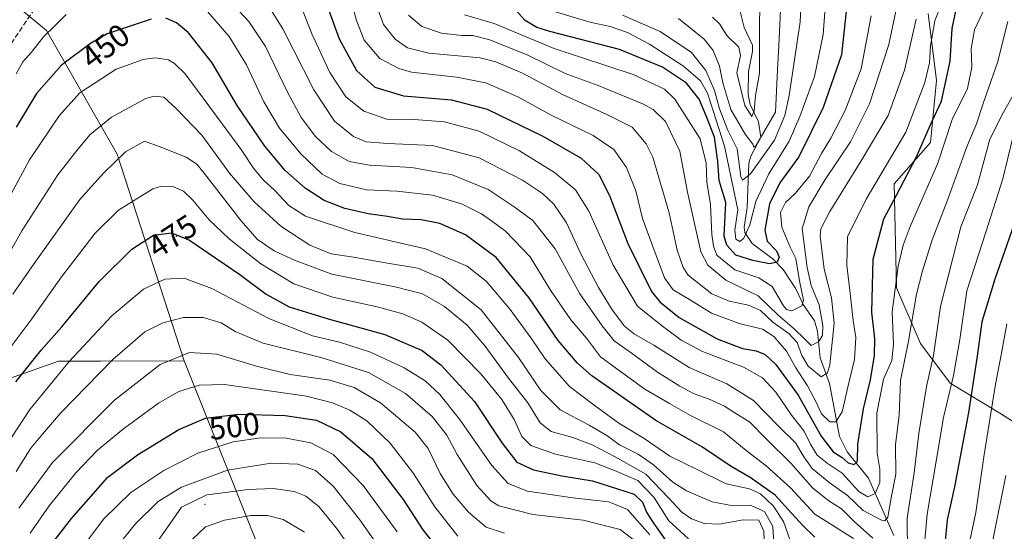
# Model space of a CAD drawing. Units: metres. Extents: x 599881 to 603303, y 4780060 to 4782425.
# Drawn here: x 602279 to 602587, y 4780312 to 4780472 of the extents above; entities that cross this region are included whole.
import ezdxf
from ezdxf.enums import TextEntityAlignment as Align

# ---------------------------------------------------------------- set-up
doc = ezdxf.new("R2010")
doc.units = ezdxf.units.M
doc.header["$MEASUREMENT"] = 0
doc.linetypes.add('DGN Style 3', pattern=[2.307223, 1.648017, -0.659207])
for name, color, linetype, lineweight in [('Arbolado forestal CxS', 92, 'Continuous', 0), ('Centroide de Edificación ligera', 7, 'Continuous', 0), ('Corriente natural lineal', 142, 'Continuous', 13), ('Curva de nivel maestra', 30, 'Continuous', 30), ('Curva de nivel normal', 30, 'Continuous', 0), ('Pastizal CxS', 92, 'Continuous', 0), ('Rótulo de curva de nivel directora', 7, 'Continuous', 0), ('Senda', 7, 'DGN Style 3', 0)]:
    doc.layers.add(name, color=color, linetype=linetype, lineweight=lineweight)
doc.styles.add('Style-Arial', font='txt')

# ---------------------------------------------------------------- blocks, each defined once
blk = doc.blocks.new('*U9')
at = {"layer": 'Arbolado forestal CxS', "color": 92, "linetype": 'Continuous', "lineweight": 0}
blk.add_polyline3d([(602273.6991, 4780358.6821, 471.3701), (602291.0959, 4780364.8181, 477.225), (602304.3997, 4780364.8181, 482.9632), (602330.5135, 4780364.9351, 489.9035), (602363.7587, 4780281.6741, 535.1977), (602416.1909, 4780150.3571, 591.1604), (602439.9161, 4780134.1263, 592.6995), (602466.1377, 4780130.3803, 581.2623), (602535.7887, 4780132.5621, 539.8504), (602555.7727, 4780123.8191, 539.1769), (602580.7517, 4780125.0679, 520.0779), (602594.1015, 4780142.0315, 513.5517), (602633.1407, 4780119.4817, 543.1691), (602651.7901, 4780122.5237, 557.201), (602669.6437, 4780120.5289, 570.3362), (602711.7375, 4780105.1529, 600.5905), (602711.686, 4780102.2023, 600.5227), (600125.6183, 4780063.609, 874.3248)], dxfattribs=at)

msp = doc.modelspace()

# ---------------------------------------------------------------- linework, layer by layer
at = {"layer": 'Arbolado forestal CxS', "color": 92, "linetype": 'Continuous', "lineweight": 0}
for points in [[(602265.8269, 4780486.2201, 431.7951), (602287.3373, 4780468.4527, 443.8309), (602309.4843, 4780429.7365, 463.5845), (602330.5135, 4780364.9351, 489.9035), (602304.3997, 4780364.8181, 482.9632), (602291.0959, 4780364.8181, 477.225), (602273.6991, 4780358.6821, 471.3701), (602264.4879, 4780361.7501, 465.307), (602248.1143, 4780360.7271, 456.329), (602228.6715, 4780348.4553, 453.4757), (602206.1573, 4780339.2515, 446.166), (602186.7133, 4780336.1833, 438.2268), (602146.8025, 4780337.2053, 417.0512), (602130.2361, 4780335.0459, 406.8574), (602123.2651, 4780334.1371, 402.8914), (602101.7751, 4780323.9115, 390.7975), (602082.3319, 4780305.5027, 383.1077), (602028.2539, 4780190.0203, 385.6133)], [(602594.1015, 4780142.0315, 513.5517), (602580.7517, 4780125.0679, 520.0779), (602555.7727, 4780123.8191, 539.1769), (602535.7887, 4780132.5621, 539.8504), (602466.1377, 4780130.3803, 581.2623), (602439.9161, 4780134.1263, 592.6995), (602416.1909, 4780150.3571, 591.1604), (602363.7587, 4780281.6741, 535.1977), (602330.5135, 4780364.9351, 489.9035), (602309.4843, 4780429.7365, 463.5845), (602287.3373, 4780468.4527, 443.8309), (602265.8269, 4780486.2201, 431.7951)], [(602265.8269, 4780486.2201, 431.7951), (602287.3373, 4780468.4527, 443.8309), (602309.4843, 4780429.7365, 463.5845), (602330.5135, 4780364.9351, 489.9035)], [(602563.3817, 4780473.7673, 416.1681), (602565.9989, 4780452.7355, 421.4631), (602564.1271, 4780433.3831, 425.4442), (602552.7203, 4780420.3785, 421.8884), (602553.5165, 4780387.8091, 429.3731), (602560.9613, 4780370.4115, 436.3514), (602570.3281, 4780357.9257, 443.5806), (602586.3299, 4780348.3049, 456.5048), (602601.7331, 4780338.4089, 467.6863)], [(602563.3817, 4780473.7673, 416.1681), (602565.9989, 4780452.7355, 421.4631), (602564.1271, 4780433.3831, 425.4442), (602552.7203, 4780420.3785, 421.8884), (602553.5165, 4780387.8091, 429.3731), (602560.9613, 4780370.4115, 436.3514), (602570.3281, 4780357.9257, 443.5806), (602586.3299, 4780348.3049, 456.5048), (602601.7331, 4780338.4089, 467.6863), (602606.3267, 4780326.5763, 471.5748), (602596.5829, 4780311.9589, 467.2297), (602614.8565, 4780293.6849, 488.6963), (602625.5307, 4780283.9471, 500.0843), (602619.0655, 4780256.2769, 508.6788), (602641.3031, 4780236.3381, 527.8271), (602645.0501, 4780221.3545, 533.8486), (602642.7931, 4780188.8533, 537.413), (602642.7943, 4780168.8757, 542.0832), (602630.9335, 4780155.1411, 540.0315), (602616.5753, 4780150.7713, 533.3451), (602594.1015, 4780142.0315, 513.5517)], [(602028.2539, 4780190.0203, 385.6133), (602082.3319, 4780305.5027, 383.1077), (602101.7751, 4780323.9115, 390.7975), (602123.2651, 4780334.1371, 402.8914), (602130.2361, 4780335.0459, 406.8574), (602146.8025, 4780337.2053, 417.0512), (602186.7133, 4780336.1833, 438.2268), (602206.1573, 4780339.2515, 446.166), (602228.6715, 4780348.4553, 453.4757), (602248.1143, 4780360.7271, 456.329), (602264.4879, 4780361.7501, 465.307), (602273.6991, 4780358.6821, 471.3701), (602291.0959, 4780364.8181, 477.225), (602304.3997, 4780364.8181, 482.9632), (602330.5135, 4780364.9351, 489.9035)], [(602330.5135, 4780364.9351, 489.9035), (602363.7587, 4780281.6741, 535.1977), (602416.1909, 4780150.3571, 591.1604), (602439.9161, 4780134.1263, 592.6995), (602466.1377, 4780130.3803, 581.2623), (602535.7887, 4780132.5621, 539.8504), (602555.7727, 4780123.8191, 539.1769), (602580.7517, 4780125.0679, 520.0779), (602594.1015, 4780142.0315, 513.5517)]]:
    msp.add_polyline3d(points, dxfattribs=at)
at = {"layer": 'Centroide de Edificación ligera', "color": 7, "linetype": 'Continuous', "lineweight": 0}
for p in [(602328, 4780404, 484.3859), (602337, 4780320, 523.0225)]:
    msp.add_point(p, dxfattribs=at)
at = {"layer": 'Corriente natural lineal', "color": 142, "linetype": 'Continuous', "lineweight": 13}
msp.add_polyline3d([(602552.692, 4780310.2034, 437.2648), (602544.7524, 4780328.2308, 427.3278), (602537.9997, 4780336.4713, 423.6834), (602535.6122, 4780341.2536, 422.4619), (602532.5616, 4780357.8184, 415.9621), (602529.5412, 4780365.8909, 413.2695), (602528.796, 4780374.2493, 411.0159), (602527.8367, 4780377.4619, 407.5775), (602524.219, 4780382.5661, 404.773), (602521.9513, 4780387.5202, 404.7008), (602518.0101, 4780393.5457, 401.9714), (602514.8782, 4780396.8414, 399.9659), (602508.3377, 4780401.747, 397.0276), (602505.961, 4780405.1727, 396.3658), (602505.8036, 4780406.8155, 396.2292), (602506.7875, 4780412.9872, 395.2985), (602507.2227, 4780426.9077, 389.6607), (602507.8338, 4780429.068, 387.9988), (602511, 4780435, 383.5475), (602510.3181, 4780439.7654, 381.0049), (602507.6495, 4780445.2939, 379.4002), (602507.0715, 4780448.395, 379.1075), (602507.1453, 4780455.6215, 378.0081), (602508.4125, 4780461.8076, 378.0008), (602508.3682, 4780463.8676, 377.7659), (602505.8488, 4780469.329, 376.6934), (602504.4528, 4780474.7602, 375.3343)], dxfattribs=at)
at = {"layer": 'Curva de nivel maestra', "color": 30, "linetype": 'Continuous', "lineweight": 30, "flags": 128}
for points, elevation in [([(602374.83, 4780477.2701), (602379.01, 4780465.7601), (602384.45, 4780455.8501), (602390.21, 4780450.6401), (602399.19, 4780447.9701), (602414.22, 4780446.6701), (602425.36, 4780443.7701), (602442.73, 4780435.3601), (602454.72, 4780428.4601), (602460.28, 4780423.3001), (602463.68, 4780416.7201), (602469.4, 4780401.6801), (602476.8, 4780386.6801), (602479.38, 4780383.4201), (602485.48, 4780378.5701), (602497.34, 4780371.8201), (602505.32, 4780368.7801), (602509.55, 4780368.0501), (602512.37, 4780366.9601), (602515.68, 4780363.8401), (602522.7, 4780354.1701), (602529.91, 4780341.3801), (602533.68, 4780336.4201), (602536.53, 4780334.7301), (602538.36, 4780332.9901), (602540.25, 4780332.4401), (602541.29, 4780333.5301), (602541.35, 4780338.8601), (602543.11, 4780349.9701), (602545.35, 4780358.9601), (602546.63, 4780366.5801), (602546.72, 4780371.8601), (602545.75, 4780380.2301), (602546.21, 4780396.8001), (602549.5, 4780409.4401), (602553.44, 4780416.8401), (602559.72, 4780428.8401), (602564.08, 4780438.6301), (602567.62, 4780446.3101), (602570.34, 4780458.8101), (602570.96, 4780469.0101), (602572.14, 4780475.0501)], 425), ([(602537.97, 4780476.4901), (602536.28, 4780460.8501), (602530.56, 4780444.3001), (602522.87, 4780428.8401), (602516.96, 4780420.6701), (602513.76, 4780414.0801), (602512.24, 4780405.8401), (602513.01, 4780402.4701), (602515.97, 4780399.4301), (602516.78, 4780397.3901), (602516.17, 4780395.9001), (602513.73, 4780395.3001), (602508.5, 4780396.4201), (602503.14, 4780398.0501), (602500.38, 4780401.1501), (602499.57, 4780404.0301), (602500.08, 4780414.5701), (602497.94, 4780421.4601), (602497.58, 4780427.4401), (602496.5, 4780435.0601), (602493.89, 4780441.7401), (602491.72, 4780446.9201), (602487.77, 4780451.9001), (602480.27, 4780456.9601), (602466.79, 4780462.5101), (602444.91, 4780468.1601), (602440.84, 4780469.3801), (602437.26, 4780471.5701), (602433.15, 4780476.0601)], 400), ([(602320.09, 4780471.9501), (602306.34, 4780467.3701), (602301.11, 4780464.3801), (602292.11, 4780457.5201), (602284.29, 4780448.7001), (602277.85, 4780438.1401)], 450), ([(602527.87, 4780309.7801), (602524.28, 4780313.2601), (602520.59, 4780317.2601), (602515.51, 4780322.8901), (602507.64, 4780328.4301), (602501.71, 4780331.8501), (602492.77, 4780337.9001), (602478.1, 4780346.2401), (602458.14, 4780360.2701), (602453.64, 4780364.1901), (602447.55, 4780371.3401), (602438.36, 4780384.8201), (602428.18, 4780397.2901), (602418.6, 4780404.3901), (602410.48, 4780407.9301), (602404.64, 4780409.1201), (602398.85, 4780409.3501), (602394.12, 4780410.2101), (602388.12, 4780410.9901), (602380.75, 4780412.6201), (602374.33, 4780415.1401), (602368.33, 4780419.0701), (602362.11, 4780424.5301), (602355.73, 4780432.1701), (602347.03, 4780444.9501), (602339.25, 4780458.2801), (602331.82, 4780467.7301), (602328.1, 4780470.8101), (602324.77, 4780472.3001)], 450), ([(602592.53, 4780414.1001), (602584.29, 4780390.5401), (602580.22, 4780377.1301), (602578.78, 4780366.3701), (602575.99, 4780348.8101), (602571.7, 4780325.5201), (602569.36, 4780315.1801), (602568.58, 4780307.4001)], 450), ([(602277.72, 4780358.3301), (602285.7, 4780368.3501), (602292.13, 4780375.6201), (602303.84, 4780389.8101), (602314.09, 4780399.9401), (602320.86, 4780404.3401), (602326.54, 4780405.0501), (602332.19, 4780402.7801), (602338.06, 4780398.6701), (602347.85, 4780392.0001), (602356.12, 4780385.8801), (602363.37, 4780381.8501), (602375.53, 4780378.1301), (602393.34, 4780373.2501), (602404.97, 4780368.2301), (602410.84, 4780363.7501), (602421.38, 4780352.1801), (602430.05, 4780339.1801), (602434.59, 4780333.2701), (602439.88, 4780330.8601), (602448.68, 4780328.9001), (602458.28, 4780327.4201), (602471.37, 4780323.2101), (602474, 4780320.6401), (602475.34, 4780317.3001), (602477.16, 4780314.4601), (602481.16, 4780308.7601)], 475), ([(602270.54, 4780283.9501), (602295.15, 4780315.5801), (602306.6, 4780328.5701), (602315.87, 4780335.5301), (602328.8, 4780343.4901), (602337.12, 4780347.0501), (602347.63, 4780348.2501), (602362.13, 4780347.8601), (602371.88, 4780346.3301), (602379.56, 4780342.6701), (602389.22, 4780334.3401), (602399.07, 4780321.5301), (602405.24, 4780312.0401), (602410.32, 4780305.5801)], 500)]:
    msp.add_lwpolyline(points, dxfattribs=dict(at, elevation=elevation))
at = {"layer": 'Curva de nivel normal', "color": 30, "linetype": 'Continuous', "lineweight": 0, "flags": 128}
for points, elevation in [([(602467.74, 4780473.18), (602479.51, 4780468.12), (602489.35, 4780461.48), (602493.82, 4780455.94), (602496.54, 4780449.67), (602498.1, 4780443.89), (602500.58, 4780437.38), (602503.62, 4780431.36), (602504.73, 4780422.72), (602505.24, 4780421.56), (602507.78, 4780423.52), (602515.32, 4780434.06), (602518.5, 4780441.77), (602519.93, 4780448.08), (602523.29, 4780471.15), (602524.2, 4780488.88)], 390), ([(602510.72, 4780482.2), (602510.56, 4780463.83), (602510.6, 4780455.1), (602509.38, 4780448.06), (602508.98, 4780443.31), (602508.18, 4780441.53), (602505.98, 4780444.88), (602503.5, 4780455.21), (602504.63, 4780460.55), (602504.12, 4780463.22), (602500.32, 4780466.89), (602498.07, 4780470.51), (602495.88, 4780472.65)], 380), ([(602354.35, 4780480.23), (602361.36, 4780468.98), (602371.02, 4780449.8), (602377.52, 4780440.02), (602383.44, 4780435.21), (602387.47, 4780433.58), (602394.22, 4780432.99), (602408.26, 4780432.45), (602422.78, 4780428.52), (602436.36, 4780421.54), (602442.62, 4780417.4), (602446.22, 4780414.06), (602450.13, 4780408.15), (602454.68, 4780398.52), (602460.16, 4780387.95), (602464.42, 4780380.88), (602468.34, 4780375.81), (602471.51, 4780373.31), (602477.55, 4780369.88), (602488.58, 4780362.82), (602500.34, 4780357.76), (602508.68, 4780352.5), (602516.5, 4780344.47), (602521.86, 4780339.27), (602524.43, 4780334.85), (602527.1, 4780331.23), (602532.45, 4780326.9), (602538.18, 4780322.77), (602543.02, 4780318.08), (602548.81, 4780315.04), (602549.87, 4780314.8), (602550.76, 4780316.02), (602551.81, 4780322), (602553.25, 4780329.45), (602553.16, 4780338.74), (602554.28, 4780347.83), (602554.69, 4780358.78), (602557.2, 4780371.08), (602559.71, 4780385.86), (602561.64, 4780393.14), (602564.62, 4780402.83), (602569.48, 4780415.31), (602575.5, 4780432), (602578.5, 4780439.22), (602580.85, 4780446.22), (602585.06, 4780458.42), (602588.3, 4780471.22)], 435), ([(602568.18, 4780478.54), (602565.54, 4780471.42), (602564.11, 4780463.6), (602563.78, 4780458.34), (602562.33, 4780452.09), (602556.42, 4780436.62), (602543.97, 4780415.62), (602538.17, 4780403.84), (602537.9, 4780394.9), (602539.11, 4780385.23), (602539.94, 4780377.57), (602540.72, 4780372.27), (602540.34, 4780365.39), (602538.53, 4780358.06), (602536.45, 4780348.94), (602534.51, 4780345.9), (602532.63, 4780345.9), (602530.02, 4780348.36), (602528.23, 4780352.25), (602525.64, 4780357.1), (602522, 4780362.74), (602519.06, 4780367.99), (602515.13, 4780372.6), (602511.53, 4780374.9), (602504.24, 4780376.66), (602495.62, 4780379.93), (602488.64, 4780384.18), (602483.57, 4780387.15), (602480.84, 4780391), (602476.89, 4780401.64), (602473.95, 4780409.53), (602471.93, 4780418.17), (602469, 4780425.46), (602465.02, 4780431.15), (602458.56, 4780435.56), (602445.58, 4780441.84), (602434.96, 4780447.61), (602424.93, 4780452.05), (602415.73, 4780453.83), (602401.68, 4780455.4), (602397.66, 4780456.51), (602391.76, 4780459.62), (602386.84, 4780465.39), (602384.39, 4780471.6), (602381.9, 4780481)], 420), ([(602445.98, 4780474.52), (602457.92, 4780470.96), (602463.85, 4780469.63), (602469.3, 4780467.76), (602476.11, 4780464.16), (602486.81, 4780457.26), (602492.11, 4780452.66), (602494.33, 4780448.75), (602496.18, 4780442.98), (602499.69, 4780432.2), (602503.8, 4780412.26), (602502.85, 4780405.86), (602503.21, 4780403.08), (602504.4, 4780402.36), (602505.7, 4780403.42), (602507.52, 4780407.56), (602509.5, 4780414.89), (602513.56, 4780423.56), (602519.84, 4780433.73), (602523.18, 4780441.47), (602527.82, 4780454.05), (602530.53, 4780467.22), (602531.47, 4780479.92)], 395), ([(602485.26, 4780472.21), (602493.26, 4780465.7), (602496.07, 4780462.2), (602498.04, 4780457.22), (602499.09, 4780452), (602501.63, 4780443.66), (602506.14, 4780436), (602508.52, 4780432.86), (602508.85, 4780431.9), (602509.43, 4780432.29), (602515.63, 4780442.89), (602516.2, 4780456.09), (602516.67, 4780463.68), (602517.35, 4780479.25)], 385), ([(602546.13, 4780309.45), (602540.2, 4780314.68), (602536.32, 4780318.63), (602532.27, 4780321.08), (602527.26, 4780325.07), (602520.38, 4780332.94), (602512.68, 4780340.5), (602507.57, 4780345.8), (602502.91, 4780348.72), (602499.66, 4780350.79), (602494.85, 4780352.99), (602490.18, 4780354.64), (602485.65, 4780357.02), (602478.66, 4780361.4), (602470.38, 4780367.42), (602465.05, 4780371.2), (602461.36, 4780375.92), (602454.4, 4780385.97), (602446.59, 4780400.01), (602439.68, 4780408.87), (602433.79, 4780413.24), (602425.7, 4780418.62), (602414.43, 4780423.24), (602401.78, 4780425.55), (602388.45, 4780426.2), (602382.12, 4780427.36), (602376.62, 4780430.52), (602371.56, 4780435.21), (602367.14, 4780441.2), (602362.79, 4780449.09), (602355.94, 4780463.38), (602350.68, 4780471.25), (602344.55, 4780477.85)], 440), ([(602582.28, 4780477.98), (602577.94, 4780468.65), (602576.82, 4780462.81), (602577.07, 4780456.93), (602575.68, 4780450.28), (602570.88, 4780440.5), (602566.42, 4780426.89), (602557.78, 4780407.02), (602555.61, 4780401.22), (602553.99, 4780394.56), (602552.15, 4780380.3), (602552.54, 4780370.2), (602551.98, 4780365.04), (602549.42, 4780359.25), (602547.28, 4780348.57), (602547.46, 4780336.07), (602548.29, 4780331.03), (602548.28, 4780326.9), (602546.84, 4780323.44), (602544.52, 4780322.35), (602541.72, 4780324.08), (602536.46, 4780329.76), (602531.75, 4780332.92), (602528.6, 4780335.45), (602526.54, 4780338.87), (602524.62, 4780342.94), (602520.63, 4780347.99), (602515.66, 4780355.14), (602511.53, 4780359.66), (602505.58, 4780362.98), (602492.7, 4780367.88), (602486.1, 4780371.42), (602479.78, 4780376.18), (602472.44, 4780382.04), (602464.74, 4780394.88), (602457.16, 4780411.86), (602453, 4780418.52), (602446.39, 4780423.94), (602435.5, 4780430.78), (602422.88, 4780436.84), (602411.95, 4780439.8), (602402.53, 4780440.5), (602393.95, 4780440.69), (602386.73, 4780443.17), (602381.07, 4780447.66), (602376.05, 4780455.23), (602370.43, 4780467.37), (602367.58, 4780474.55)], 430), ([(602559.69, 4780472.02), (602556.04, 4780456), (602550.93, 4780441.81), (602542.42, 4780427.61), (602532.6, 4780411.76), (602529.76, 4780406.33), (602529.57, 4780404.04), (602530.87, 4780393.67), (602533.18, 4780384.65), (602533.95, 4780376.75), (602532.59, 4780363.7), (602531.89, 4780361.15), (602529.94, 4780359.96), (602525.83, 4780363.28), (602523.82, 4780366.62), (602522.44, 4780370.65), (602519.79, 4780373.55), (602514.81, 4780377.04), (602510.94, 4780380.74), (602507.18, 4780382.42), (602501.05, 4780383.62), (602495.68, 4780385.93), (602488.3, 4780391.76), (602486.65, 4780394.17), (602484.8, 4780399.59), (602482.35, 4780411.32), (602477.23, 4780428.7), (602475.12, 4780432.95), (602470.76, 4780438.12), (602462.81, 4780442.07), (602449.11, 4780448.26), (602436.44, 4780455.06), (602428.04, 4780458.64), (602423.11, 4780459.84), (602407.09, 4780461.32), (602400.37, 4780462.95), (602396.49, 4780465.66), (602392.89, 4780470.25), (602389.7, 4780478.95)], 415), ([(602277.83, 4780454.89), (602279.96, 4780458.58), (602282.71, 4780461.67), (602286.47, 4780466.44), (602290.13, 4780469.98), (602293.53, 4780473.48)], 445), ([(602336.38, 4780475.92), (602344.52, 4780466.52), (602350.03, 4780457.72), (602355.44, 4780446.11), (602360.3, 4780437.86), (602366.99, 4780429.76), (602373.68, 4780423.4), (602379.26, 4780420.5), (602387.55, 4780418.52), (602397.02, 4780418.1), (602408.19, 4780416.89), (602417.35, 4780414.13), (602423.55, 4780411), (602426.65, 4780408.77), (602431.12, 4780405.57), (602438.78, 4780397.48), (602445.2, 4780387.05), (602451.57, 4780377.83), (602456.45, 4780372.02), (602460.85, 4780366.24), (602465.97, 4780362.43), (602474.65, 4780356.12), (602482.42, 4780351.56), (602489.04, 4780347.85), (602499.36, 4780342.76), (602506.41, 4780336.92), (602512.68, 4780332.08), (602520.26, 4780325.14), (602527.87, 4780316.96), (602540.06, 4780309.28)], 445), ([(602400.7, 4780473.25), (602404.84, 4780469.64), (602411.04, 4780467.58), (602417.4, 4780466.85), (602420.83, 4780466.86), (602426.13, 4780465.54), (602438.1, 4780460.68), (602449.77, 4780454.94), (602460.12, 4780451.15), (602474.25, 4780445.4), (602477.34, 4780443.67), (602481.13, 4780439.88), (602485.64, 4780430.68), (602488.02, 4780417.82), (602492.26, 4780399.06), (602494.43, 4780394.91), (602500.06, 4780390.19), (602510.15, 4780385.28), (602516.4, 4780379.3), (602521.47, 4780375), (602524.84, 4780371.74), (602526.77, 4780369.76), (602529.06, 4780370.92), (602530.33, 4780372.9), (602530.43, 4780375.9), (602529.32, 4780382.55), (602526.73, 4780388.51), (602525.47, 4780394.22), (602523.94, 4780406.4), (602526.09, 4780413.22), (602531.17, 4780421.79), (602539.06, 4780433.5), (602545.07, 4780445.42), (602551.06, 4780464.05), (602553.25, 4780474.5)], 410), ([(602418.26, 4780473.37), (602427.51, 4780470.58), (602446.28, 4780462.8), (602471.06, 4780454.64), (602480.81, 4780450.01), (602484.13, 4780446.96), (602492.02, 4780434.52), (602493.94, 4780426.89), (602494.06, 4780420.89), (602495.3, 4780413.89), (602495.68, 4780404.56), (602496.23, 4780400.85), (602497.27, 4780398.05), (602502.87, 4780393.46), (602510.34, 4780390.98), (602514.57, 4780388.27), (602518.1, 4780382.19), (602519.01, 4780381.03), (602520.76, 4780380.62), (602523.81, 4780382.19), (602524.34, 4780384.01), (602523.07, 4780389.99), (602521.93, 4780396.96), (602520.15, 4780400.61), (602517.64, 4780406.82), (602517.14, 4780411.39), (602518.71, 4780414.51), (602521.8, 4780417.42), (602526.26, 4780422.83), (602530.02, 4780429.92), (602532.91, 4780434.75), (602537.47, 4780443.41), (602542.42, 4780456.39), (602545.54, 4780473)], 405), ([(602268.42, 4780402.7), (602282.08, 4780427.93), (602288.13, 4780436.92), (602291.3, 4780441.66), (602297.84, 4780448.92), (602309.18, 4780456.26), (602317.64, 4780459.3), (602321.38, 4780459.87), (602325.52, 4780459.22), (602327.49, 4780458.05), (602330.76, 4780454.9), (602342.42, 4780439.15), (602348.54, 4780430.83), (602352.15, 4780425.34), (602355.24, 4780421.68), (602358.9, 4780418.34), (602363.25, 4780413.56), (602368.5, 4780410.22), (602383.88, 4780405.12), (602406.06, 4780400.02), (602419.1, 4780394.58), (602425.12, 4780389.77), (602432.55, 4780381.01), (602439.33, 4780371.79), (602443.5, 4780365.62), (602451.08, 4780356.88), (602458.88, 4780351.05), (602466.53, 4780345.48), (602474.48, 4780340.61), (602482.52, 4780335.14), (602491.06, 4780330.93), (602500.17, 4780326.42), (602507.43, 4780324.84), (602510.88, 4780323.27), (602514.89, 4780319.53), (602518.1, 4780314.62), (602520.12, 4780309)], 455), ([(602590.42, 4780448.92), (602586.98, 4780442.82), (602582.74, 4780434.39), (602578.87, 4780420.13), (602573.58, 4780406.89), (602567.28, 4780381.94), (602565.11, 4780366.63), (602562.86, 4780356.9), (602560.5, 4780342.23), (602559, 4780329.9), (602556.84, 4780315.7), (602556.93, 4780304.72)], 440), ([(602515.23, 4780305.87), (602514.76, 4780313.07), (602512.15, 4780317.78), (602507.69, 4780319.75), (602502.33, 4780319.52), (602495.75, 4780320.81), (602487.72, 4780324.26), (602483.47, 4780326.97), (602477.42, 4780332.4), (602472.57, 4780335.7), (602466.81, 4780338.61), (602462.82, 4780341.55), (602457.31, 4780344.83), (602448.15, 4780349.56), (602442.11, 4780355.63), (602435.15, 4780365.96), (602423.46, 4780380.92), (602411.11, 4780390.76), (602403.64, 4780393.95), (602394.12, 4780395.5), (602383.45, 4780397.39), (602376.45, 4780398.47), (602369.78, 4780401.19), (602360.71, 4780407.09), (602352.36, 4780414.71), (602344.71, 4780423.77), (602335.98, 4780435.59), (602327.96, 4780444), (602324.11, 4780447.53), (602321.03, 4780447.87), (602318.5, 4780447.1), (602307.75, 4780441.27), (602300.91, 4780435.72), (602296.89, 4780430.85), (602290.94, 4780423.22), (602279.63, 4780405.72), (602271.14, 4780390.56)], 460), ([(602276.82, 4780385.87), (602283.54, 4780395.44), (602297.84, 4780415.5), (602305.25, 4780423.77), (602312.15, 4780430.47), (602318.09, 4780433.73), (602323.45, 4780431.75), (602331.12, 4780428.77), (602334.43, 4780426.52), (602336.78, 4780423.7), (602348.18, 4780408.86), (602353.4, 4780402.97), (602358.64, 4780399.41), (602365.02, 4780396.46), (602376.68, 4780392.13), (602396.96, 4780388), (602405.1, 4780385.9), (602411.96, 4780382), (602419.04, 4780376.16), (602424.74, 4780369.53), (602431.97, 4780359.58), (602438.04, 4780351.78), (602441.94, 4780345.55), (602445.4, 4780342.86), (602452.12, 4780340.98), (602458.23, 4780338.62), (602465.36, 4780334.89), (602474.99, 4780329.46), (602482.15, 4780322), (602486.23, 4780317.54), (602489.26, 4780315.45), (602493.24, 4780314.05), (602497.93, 4780313.85), (602505.6, 4780315.18), (602510.41, 4780315.03), (602511.97, 4780311.58), (602512.24, 4780303.26)], 465), ([(602562.19, 4780306.34), (602563.07, 4780316.9), (602565.89, 4780333.49), (602568.17, 4780347.21), (602571.38, 4780360.35), (602573.34, 4780371.64), (602575.55, 4780386.9), (602581.46, 4780405.21), (602586.78, 4780422), (602589.95, 4780434.89)], 445), ([(602488.42, 4780309.24), (602482.17, 4780314.8), (602477.52, 4780322.29), (602472.51, 4780327.47), (602465.25, 4780330.6), (602459, 4780333.02), (602446.76, 4780335.77), (602439.02, 4780338.48), (602436.14, 4780341.27), (602433.75, 4780346.54), (602429.89, 4780352.87), (602423.39, 4780360.92), (602413.07, 4780371.48), (602404.9, 4780377.08), (602398.98, 4780379.68), (602390.88, 4780381.91), (602377, 4780384.89), (602364.8, 4780389.07), (602354.49, 4780395.37), (602344.51, 4780403.19), (602338.28, 4780409.15), (602333.12, 4780415.38), (602330.25, 4780418.1), (602326.92, 4780419.56), (602323.33, 4780419.7), (602320.62, 4780418.8), (602309.96, 4780412.16), (602302.62, 4780404.98), (602292.12, 4780391.23), (602282.83, 4780378.1), (602276.2, 4780369.39)], 470), ([(602476.28, 4780310.42), (602469.26, 4780318.41), (602463.41, 4780320.84), (602452.17, 4780322.01), (602437.98, 4780324.12), (602431.94, 4780326.5), (602426.81, 4780332.18), (602416.63, 4780346.64), (602410.53, 4780354.45), (602405.95, 4780358.65), (602399.4, 4780362.76), (602388.82, 4780367.67), (602379.14, 4780370.8), (602370.68, 4780372.81), (602356.94, 4780378.2), (602339.1, 4780387.6), (602330.45, 4780390.8), (602324.46, 4780390.5), (602317.79, 4780387.36), (602307.79, 4780379.07), (602294.46, 4780364.73), (602282.13, 4780349.68), (602276.46, 4780340.93)], 480), ([(602472.86, 4780307.63), (602466.94, 4780312.15), (602455.34, 4780315.06), (602439.66, 4780316.86), (602429.02, 4780319.52), (602426.53, 4780321.11), (602422.08, 4780325.9), (602415.93, 4780335.67), (602412.68, 4780341.7), (602408.11, 4780347.57), (602399.76, 4780354.7), (602388.23, 4780361.26), (602373.66, 4780365.9), (602355.16, 4780370.5), (602346.4, 4780374.16), (602342.04, 4780376.83), (602336.46, 4780378.57), (602330.27, 4780378.49), (602323.8, 4780376.88), (602318.16, 4780374.08), (602308.18, 4780365.36), (602291.79, 4780348.57), (602286.13, 4780342.03), (602282.46, 4780337.56), (602277.91, 4780330.34)], 485), ([(602575.76, 4780305.12), (602578.34, 4780317.49), (602580.78, 4780334.92), (602584.49, 4780357.62), (602586.41, 4780367.34), (602588.07, 4780376.57)], 455), ([(602430.81, 4780310.99), (602425.05, 4780312.86), (602419.46, 4780317.59), (602414.68, 4780323.15), (602410.58, 4780329.69), (602406.89, 4780337.52), (602402.83, 4780342.6), (602391.9, 4780351.77), (602383.68, 4780356.62), (602376.1, 4780358.86), (602363.63, 4780360.71), (602353.17, 4780363.24), (602340.69, 4780367.01), (602332.14, 4780367.54), (602322.95, 4780363.78), (602308.67, 4780352.66), (602289.28, 4780333.07), (602278.74, 4780318.8)], 490), ([(602416.14, 4780310.05), (602408.91, 4780319.23), (602402.25, 4780329.71), (602394.97, 4780339.16), (602387.64, 4780346.12), (602382.37, 4780349.5), (602376.9, 4780351.8), (602368.74, 4780353.86), (602343.1, 4780357.55), (602335.14, 4780357.35), (602328.82, 4780355.38), (602322.41, 4780351.69), (602311.46, 4780343.71), (602303.31, 4780336.94), (602296.6, 4780329.9), (602288.2, 4780319.58), (602282.21, 4780311)], 495), ([(602397.12, 4780311.37), (602386.53, 4780325.9), (602377.08, 4780335.63), (602370.11, 4780339.28), (602362.45, 4780340.77), (602354.45, 4780340.82), (602345.78, 4780339.57), (602334.74, 4780336.04), (602324.06, 4780330.57), (602313.82, 4780323.76), (602305.34, 4780315.44), (602293.9, 4780300.35)], 505), ([(602394.54, 4780302.17), (602385.49, 4780315.17), (602377.12, 4780325.72), (602371.64, 4780330.57), (602366.07, 4780332.64), (602357.74, 4780332.95), (602344.07, 4780330.68), (602329.66, 4780325.38), (602322.34, 4780320.9), (602315.2, 4780313.91), (602303.76, 4780299.71)], 510), ([(602587.67, 4780329.04), (602583.56, 4780308.24)], 460), ([(602321.13, 4780306.91), (602325.41, 4780313.01), (602329.65, 4780319.11), (602337.54, 4780323.02), (602343.44, 4780323.72), (602350.48, 4780324.66), (602358.3, 4780324.99), (602364.88, 4780324.06), (602368.59, 4780322.54), (602372.62, 4780319.35), (602378.53, 4780312.14), (602387.97, 4780298.56)], 515), ([(602368.13, 4780311.3), (602361.51, 4780315.26), (602356.55, 4780316.5), (602351.34, 4780316.47), (602343.1, 4780315.08), (602337.16, 4780312.98), (602333.13, 4780309.15)], 520)]:
    msp.add_lwpolyline(points, dxfattribs=dict(at, elevation=elevation))
at = {"layer": 'Pastizal CxS', "color": 92, "linetype": 'Continuous', "lineweight": 0}
for points in [[(602601.7331, 4780338.4089, 467.6863), (602586.3299, 4780348.3049, 456.5048), (602570.3281, 4780357.9257, 443.5806), (602560.9613, 4780370.4115, 436.3514), (602553.5165, 4780387.8091, 429.3731), (602552.7203, 4780420.3785, 421.8884), (602564.1271, 4780433.3831, 425.4442), (602565.9989, 4780452.7355, 421.4631), (602563.3817, 4780473.7673, 416.1681)], [(602563.3817, 4780473.7673, 416.1681), (602565.9989, 4780452.7355, 421.4631), (602564.1271, 4780433.3831, 425.4442), (602552.7203, 4780420.3785, 421.8884), (602553.5165, 4780387.8091, 429.3731), (602560.9613, 4780370.4115, 436.3514), (602570.3281, 4780357.9257, 443.5806), (602586.3299, 4780348.3049, 456.5048), (602601.7331, 4780338.4089, 467.6863), (602606.3267, 4780326.5763, 471.5748), (602596.5829, 4780311.9589, 467.2297), (602614.8565, 4780293.6849, 488.6963), (602625.5307, 4780283.9471, 500.0843), (602619.0655, 4780256.2769, 508.6788), (602641.3031, 4780236.3381, 527.8271), (602645.0501, 4780221.3545, 533.8486), (602642.7931, 4780188.8533, 537.413), (602642.7943, 4780168.8757, 542.0832), (602630.9335, 4780155.1411, 540.0315), (602616.5753, 4780150.7713, 533.3451), (602594.1015, 4780142.0315, 513.5517)]]:
    msp.add_polyline3d(points, dxfattribs=at)
at = {"layer": 'Senda', "color": 7, "linetype": 'DGN Style 3', "lineweight": 0}
msp.add_polyline3d([(602347.6305, 4780483.5297, 458.1654), (602333.3429, 4780490.6735, 454.5176), (602312.7053, 4780495.4361, 444.0828), (602303.1803, 4780493.0549, 448.4271), (602284.9241, 4780477.1797, 449.6256), (602273.8115, 4780460.5109, 450.657), (602265.0803, 4780427.1735, 450.8168), (602252.3803, 4780397.0109, 456.5131), (602241.2677, 4780362.8795, 464.1151), (602223.0115, 4780337.4795, 470.4621), (602192.0551, 4780291.4419, 468.9108), (602179.3551, 4780255.7231, 469.9578), (602163.4801, 4780219.2105, 476.128), (602147.6051, 4780195.3979, 474.3661), (602153.1613, 4780172.3791, 477.4603), (602159.5113, 4780146.9791, 478.3876), (602161.8925, 4780119.1979, 476.7349), (602157.1301, 4780093.9301, 485.7701), (602157.127, 4780093.9264, 485.7673)], dxfattribs=at)

# ---------------------------------------------------------------- block references
at = {"layer": 'Arbolado forestal CxS', "color": 92, "linetype": 'Continuous', "lineweight": 0}
msp.add_blockref('*U9', (0, 0), dxfattribs=at)

# ---------------------------------------------------------------- texts
at = {"layer": 'Rótulo de curva de nivel directora', "color": 7, "linetype": 'Continuous', "lineweight": 0, "style": 'Style-Arial'}
for s, rotation, p in [('450', 37.315355, (602305.7919, 4780463.5076)), ('475', 33.020795, (602326.7901, 4780403.9849)), ('500', 6.513543, (602346.1773, 4780344.5332))]:
    msp.add_text(s, height=7, rotation=rotation, dxfattribs=at).set_placement(p, align=Align.MIDDLE_CENTER)

doc.saveas('drawing.dxf')
